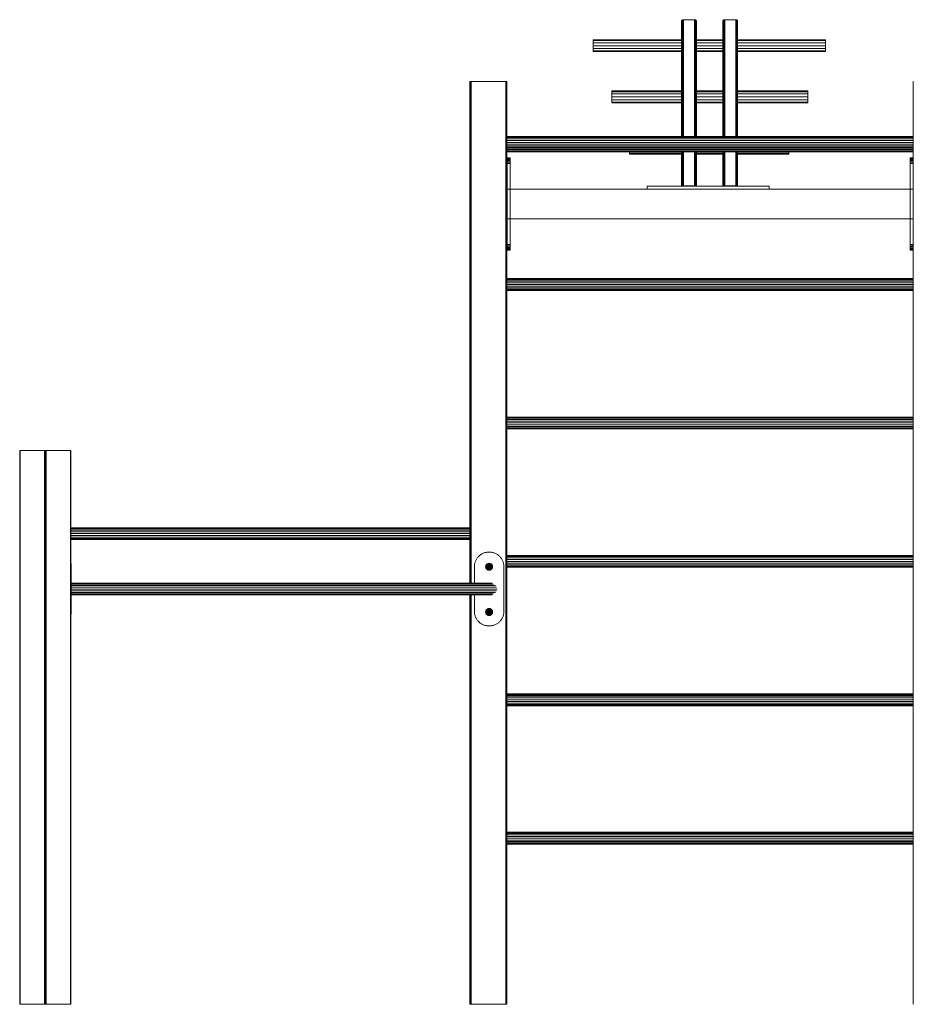
# Model space of a CAD drawing. Units: millimetres. Extents: x -12528 to 14352, y -7404 to 11604.
# Drawn here: x -1575 to 845, y 6431 to 9098 of the extents above; entities that cross this region are included whole.
import ezdxf

# ---------------------------------------------------------------- set-up
doc = ezdxf.new("R2010")
doc.units = ezdxf.units.MM

# ---------------------------------------------------------------- blocks, each defined once
blk = doc.blocks.new('60001_DWG-455918-South')
at = {"lineweight": 9}
for p, q in [((-1872.1, 2667.3), (-1873.2, 2667.2)), ((-1841.9, 2667.3), (-1872.1, 2667.3)), ((-1872.1, 2667.3), (-1872.1, 2351)), ((-1841.9, 2667.3), (-1840.8, 2667.2)), ((-1841.9, 2667.3), (-1841.9, 2351)), ((-1760.3, 2667.3), (-1761.5, 2667.2)), ((-1730.2, 2667.3), (-1760.3, 2667.3)), ((-1760.3, 2667.3), (-1760.3, 2351)), ((-1730.2, 2667.3), (-1729, 2667.2)), ((-1730.2, 2667.3), (-1730.2, 2351)), ((-1877.1, 2663), (-1877, 2664)), ((-1877.1, 2663), (-1877.1, 2351)), ((-1877, 2664), (-1876.6, 2664.9)), ((-1877, 2664), (-1877, 2351)), ((-1876.6, 2664.9), (-1876, 2665.7)), ((-1876.6, 2664.9), (-1876.6, 2351)), ((-1876, 2665.7), (-1875.2, 2666.4)), ((-1876, 2665.7), (-1876, 2351)), ((-1875.2, 2666.4), (-1874.3, 2666.9)), ((-1875.2, 2666.4), (-1875.2, 2351)), ((-1874.3, 2666.9), (-1873.2, 2667.2)), ((-1874.3, 2666.9), (-1874.3, 2351)), ((-1873.2, 2667.2), (-1873.2, 2351)), ((-1840.8, 2667.2), (-1839.7, 2666.9)), ((-1840.8, 2667.2), (-1840.8, 2351)), ((-1839.7, 2666.9), (-1838.8, 2666.4)), ((-1839.7, 2666.9), (-1839.7, 2351)), ((-1838.8, 2666.4), (-1838, 2665.7)), ((-1838.8, 2666.4), (-1838.8, 2351)), ((-1838, 2665.7), (-1837.4, 2664.9)), ((-1838, 2665.7), (-1838, 2351)), ((-1837.4, 2664.9), (-1837.1, 2664)), ((-1837.4, 2664.9), (-1837.4, 2351)), ((-1837.1, 2664), (-1836.9, 2663)), ((-1837.1, 2664), (-1837.1, 2351)), ((-1836.9, 2663), (-1836.9, 2351)), ((-1765.3, 2663), (-1765.2, 2664)), ((-1765.3, 2663), (-1765.3, 2351)), ((-1765.2, 2664), (-1764.8, 2664.9)), ((-1765.2, 2664), (-1765.2, 2351)), ((-1764.8, 2664.9), (-1764.2, 2665.7)), ((-1764.8, 2664.9), (-1764.8, 2351)), ((-1764.2, 2665.7), (-1763.4, 2666.4)), ((-1764.2, 2665.7), (-1764.2, 2351)), ((-1763.4, 2666.4), (-1762.5, 2666.9)), ((-1763.4, 2666.4), (-1763.4, 2351)), ((-1762.5, 2666.9), (-1761.5, 2667.2)), ((-1762.5, 2666.9), (-1762.5, 2351)), ((-1761.5, 2667.2), (-1761.5, 2351)), ((-1729, 2667.2), (-1728, 2666.9)), ((-1729, 2667.2), (-1729, 2351)), ((-1728, 2666.9), (-1727, 2666.4)), ((-1728, 2666.9), (-1728, 2351)), ((-1727, 2666.4), (-1726.3, 2665.7)), ((-1727, 2666.4), (-1727, 2351)), ((-1726.3, 2665.7), (-1725.7, 2664.9)), ((-1726.3, 2665.7), (-1726.3, 2351)), ((-1725.7, 2664.9), (-1725.3, 2664)), ((-1725.7, 2664.9), (-1725.7, 2351)), ((-1725.3, 2664), (-1725.2, 2663)), ((-1725.3, 2664), (-1725.3, 2351)), ((-1725.2, 2663), (-1725.2, 2351)), ((-2116.5, 2610.8), (-2116.5, 2612.9)), ((-1877.1, 2612.9), (-2116.5, 2612.9)), ((-2116.5, 2604.9), (-2116.5, 2610.8)), ((-1877.1, 2610.8), (-2116.5, 2610.8)), ((-2116.5, 2596.9), (-2116.5, 2604.9)), ((-1877, 2604.9), (-2116.5, 2604.9)), ((-2116.5, 2596.9), (-2116.5, 2588.9)), ((-1877, 2596.9), (-2116.5, 2596.9)), ((-2116.5, 2588.9), (-2116.5, 2583)), ((-2116.5, 2588.9), (-1877, 2588.9)), ((-1765.2, 2604.9), (-1837.1, 2604.9)), ((-1765.2, 2596.9), (-1837.1, 2596.9)), ((-1837.1, 2588.9), (-1765.2, 2588.9)), ((-1765.3, 2612.9), (-1837, 2612.9)), ((-1765.3, 2610.8), (-1837, 2610.8)), ((-1487.7, 2596.9), (-1725.4, 2596.9)), ((-1725.4, 2588.9), (-1487.7, 2588.9)), ((-1487.7, 2604.9), (-1725.3, 2604.9)), ((-1487.7, 2612.9), (-1725.2, 2612.9)), ((-1487.7, 2610.8), (-1725.2, 2610.8)), ((-1487.7, 2610.8), (-1487.7, 2612.9)), ((-1487.7, 2604.9), (-1487.7, 2610.8)), ((-1487.7, 2596.9), (-1487.7, 2604.9)), ((-1487.7, 2596.9), (-1487.7, 2588.9)), ((-1487.7, 2588.9), (-1487.7, 2583)), ((-2116.5, 2580.9), (-2116.5, 2583)), ((-1877, 2583), (-2116.5, 2583)), ((-1877, 2580.9), (-2116.5, 2580.9)), ((-1765.2, 2583), (-1837.1, 2583)), ((-1765.2, 2580.9), (-1837.1, 2580.9)), ((-1487.7, 2583), (-1725.4, 2583)), ((-1487.7, 2580.9), (-1725.4, 2580.9)), ((-1487.7, 2580.9), (-1487.7, 2583)), ((-2450, 2500), (-2450, 1141)), ((-2450, 2500), (-2449.9, 2500)), ((-2449.9, 2500), (-2449.7, 2500)), ((-2449.9, 2500), (-2449.9, 1141)), ((-2449.7, 2500), (-2449.3, 2500)), ((-2449.7, 2500), (-2449.7, 1141)), ((-2449.3, 2500), (-2448.9, 2500)), ((-2449.3, 2500), (-2449.3, 1141)), ((-2448.9, 2500), (-2448.3, 2500)), ((-2448.9, 2500), (-2448.9, 1141)), ((-2448.3, 2500), (-2447.7, 2500)), ((-2448.3, 2500), (-2448.3, 1141)), ((-2447.7, 2500), (-2447, 2500)), ((-2447.7, 2500), (-2447.7, 1141)), ((-2447, 2500), (-2353, 2500)), ((-2447, 2500), (-2447, 1141)), ((-2353, 2500), (-2352.3, 2500)), ((-2353, 2500), (-2353, 0)), ((-2352.3, 2500), (-2351.7, 2500)), ((-2352.3, 2500), (-2352.3, 0)), ((-2351.7, 2500), (-2351.1, 2500)), ((-2351.7, 2500), (-2351.7, 0)), ((-2351.1, 2500), (-2350.7, 2500)), ((-2351.1, 2500), (-2351.1, 0)), ((-2350.7, 2500), (-2350.3, 2500)), ((-2350.7, 2500), (-2350.7, 0)), ((-2350.3, 2500), (-2350.1, 2500)), ((-2350.3, 2500), (-2350.3, 0)), ((-2350.1, 2500), (-2350, 2500)), ((-2350.1, 2500), (-2350.1, 0)), ((-2350, 2500), (-2350, 0)), ((-1250, 2500), (-1250, 0)), ((-1250, 2500), (-1249.9, 2500)), ((-1249.9, 2500), (-1249.7, 2500)), ((-1249.9, 2500), (-1249.9, 0)), ((-1249.7, 2500), (-1249.3, 2500)), ((-1249.7, 2500), (-1249.7, 0)), ((-2065.5, 2472), (-2065.5, 2474.2)), ((-1877, 2474.2), (-2065.5, 2474.2)), ((-2065.5, 2466.2), (-2065.5, 2472)), ((-1877, 2472), (-2065.5, 2472)), ((-2065.5, 2458.2), (-2065.5, 2466.2)), ((-1877, 2466.2), (-2065.5, 2466.2)), ((-2065.5, 2458.2), (-2065.5, 2450.2)), ((-1877, 2458.2), (-2065.5, 2458.2)), ((-1765.2, 2474.2), (-1837.1, 2474.2)), ((-1765.2, 2472), (-1837.1, 2472)), ((-1765.2, 2466.2), (-1837.1, 2466.2)), ((-1765.2, 2458.2), (-1837.1, 2458.2)), ((-1535.5, 2474.2), (-1725.3, 2474.2)), ((-1535.5, 2472), (-1725.3, 2472)), ((-1535.5, 2466.2), (-1725.3, 2466.2)), ((-1535.5, 2458.2), (-1725.3, 2458.2)), ((-1535.5, 2472), (-1535.5, 2474.2)), ((-1535.5, 2466.2), (-1535.5, 2472)), ((-1535.5, 2458.2), (-1535.5, 2466.2)), ((-1535.5, 2458.2), (-1535.5, 2450.2)), ((-2065.5, 2450.2), (-2065.5, 2444.3)), ((-2065.5, 2450.2), (-1877, 2450.2)), ((-2065.5, 2442.2), (-2065.5, 2444.3)), ((-1877, 2444.3), (-2065.5, 2444.3)), ((-1877, 2442.2), (-2065.5, 2442.2)), ((-1837.1, 2450.2), (-1765.2, 2450.2)), ((-1765.2, 2444.3), (-1837.1, 2444.3)), ((-1765.2, 2442.2), (-1837.1, 2442.2)), ((-1725.3, 2450.2), (-1535.5, 2450.2)), ((-1535.5, 2444.3), (-1725.3, 2444.3)), ((-1535.5, 2442.2), (-1725.3, 2442.2)), ((-1535.5, 2450.2), (-1535.5, 2444.3)), ((-1535.5, 2442.2), (-1535.5, 2444.3)), ((-1249.9, 2351), (-2350.1, 2351)), ((-1249.9, 2350.2), (-2350.1, 2350.2)), ((-1249.9, 2347.9), (-2350.1, 2347.9)), ((-1249.9, 2344.4), (-2350.1, 2344.4)), ((-1249.9, 2339.9), (-2350.1, 2339.9)), ((-1249.9, 2335), (-2350.1, 2335)), ((-1249.9, 2330.1), (-2350.1, 2330.1)), ((-1249.9, 2325.6), (-2350.1, 2325.6)), ((-1249.9, 2322.1), (-2350.1, 2322.1)), ((-1249.9, 2319.8), (-2350.1, 2319.8)), ((-2350.1, 2319), (-1249.9, 2319)), ((-1249.9, 2315.6), (-2350.1, 2315.6)), ((-1249.9, 2312.1), (-2350.1, 2312.1)), ((-1249.9, 2309.8), (-2350.1, 2309.8)), ((-1249.9, 2309), (-2350.1, 2309)), ((-2017.9, 2309), (-2017.9, 2305.6)), ((-2017.9, 2303.4), (-2017.9, 2305.6)), ((-1876.9, 2305.6), (-2017.9, 2305.6)), ((-1876.9, 2303.4), (-2017.9, 2303.4)), ((-1877.1, 2309), (-1877.1, 2216.6)), ((-1877, 2309), (-1877, 2216.6)), ((-1876.6, 2309), (-1876.6, 2216.6)), ((-1876, 2309), (-1876, 2216.6)), ((-1875.2, 2309), (-1875.2, 2216.6)), ((-1874.3, 2309), (-1874.3, 2216.9)), ((-1873.2, 2309), (-1873.2, 2217.2)), ((-1872.1, 2309), (-1872.1, 2217.3)), ((-1841.9, 2309), (-1841.9, 2217.3)), ((-1840.8, 2309), (-1840.8, 2217.2)), ((-1839.7, 2309), (-1839.7, 2216.9)), ((-1838.8, 2309), (-1838.8, 2216.6)), ((-1838, 2309), (-1838, 2216.6)), ((-1837.4, 2309), (-1837.4, 2216.6)), ((-1837.1, 2309), (-1837.1, 2216.6)), ((-1765.1, 2305.6), (-1837.1, 2305.6)), ((-1765.1, 2303.4), (-1837.1, 2303.4)), ((-1836.9, 2309), (-1836.9, 2216.6)), ((-1765.3, 2309), (-1765.3, 2216.6)), ((-1765.2, 2309), (-1765.2, 2216.6)), ((-1764.8, 2309), (-1764.8, 2216.6)), ((-1764.2, 2309), (-1764.2, 2216.6)), ((-1763.4, 2309), (-1763.4, 2216.6)), ((-1762.5, 2309), (-1762.5, 2216.9)), ((-1761.5, 2309), (-1761.5, 2217.2)), ((-1760.3, 2309), (-1760.3, 2217.3)), ((-1730.2, 2309), (-1730.2, 2217.3)), ((-1729, 2309), (-1729, 2217.2)), ((-1728, 2309), (-1728, 2216.9)), ((-1727, 2309), (-1727, 2216.6)), ((-1726.3, 2309), (-1726.3, 2216.6)), ((-1725.7, 2309), (-1725.7, 2216.6)), ((-1725.3, 2309), (-1725.3, 2216.6)), ((-1586.3, 2305.6), (-1725.3, 2305.6)), ((-1586.3, 2303.4), (-1725.3, 2303.4)), ((-1725.2, 2309), (-1725.2, 2216.6)), ((-1586.3, 2309), (-1586.3, 2305.6)), ((-1586.3, 2303.4), (-1586.3, 2305.6)), ((-2349, 2293.1), (-2341, 2293.1)), ((-2349, 2293.1), (-2349, 2292.7)), ((-2349, 2291.5), (-2349, 2292.7)), ((-2349, 2292.7), (-2341, 2292.7)), ((-2349, 2289.8), (-2349, 2291.5)), ((-2349, 2291.5), (-2341, 2291.5)), ((-2349, 2287.5), (-2349, 2289.8)), ((-2349, 2289.8), (-2341, 2289.8)), ((-2349, 2284.7), (-2349, 2287.5)), ((-2349, 2287.5), (-2341, 2287.5)), ((-2349, 2281.5), (-2349, 2284.7)), ((-2349, 2284.7), (-2341, 2284.7)), ((-2349, 2278.1), (-2349, 2281.5)), ((-2349, 2281.5), (-2341, 2281.5)), ((-2349, 2058.1), (-2349, 2278.1)), ((-2349, 2278.1), (-2341, 2278.1)), ((-2341, 2293.1), (-2341, 2292.7)), ((-2341, 2291.5), (-2341, 2292.7)), ((-2341, 2289.8), (-2341, 2291.5)), ((-2341, 2287.5), (-2341, 2289.8)), ((-2341, 2284.7), (-2341, 2287.5)), ((-2341, 2281.5), (-2341, 2284.7)), ((-2341, 2278.1), (-2341, 2281.5)), ((-2341, 2058.1), (-2341, 2278.1)), ((-1257.9, 2293.1), (-1249.9, 2293.1)), ((-1257.9, 2293.1), (-1257.9, 2292.7)), ((-1257.9, 2291.5), (-1257.9, 2292.7)), ((-1257.9, 2292.7), (-1249.9, 2292.7)), ((-1257.9, 2289.8), (-1257.9, 2291.5)), ((-1257.9, 2291.5), (-1249.9, 2291.5)), ((-1257.9, 2287.4), (-1257.9, 2289.8)), ((-1257.9, 2289.8), (-1249.9, 2289.8)), ((-1257.9, 2284.7), (-1257.9, 2287.4)), ((-1257.9, 2287.4), (-1249.9, 2287.4)), ((-1257.9, 2281.5), (-1257.9, 2284.7)), ((-1257.9, 2284.7), (-1249.9, 2284.7)), ((-1257.9, 2278.1), (-1257.9, 2281.5)), ((-1257.9, 2281.5), (-1249.9, 2281.5)), ((-1257.9, 2058.1), (-1257.9, 2278.1)), ((-1257.9, 2278.1), (-1249.9, 2278.1)), ((-1970.2, 2216.6), (-1640.2, 2216.6)), ((-1970.2, 2216.6), (-1970.2, 2208.6)), ((-1874.3, 2216.9), (-1873.2, 2217.2)), ((-1872.1, 2217.3), (-1873.2, 2217.2)), ((-1872.1, 2217.3), (-1841.9, 2217.3)), ((-1841.9, 2217.3), (-1840.8, 2217.2)), ((-1840.8, 2217.2), (-1839.7, 2216.9)), ((-1762.5, 2216.9), (-1761.5, 2217.2)), ((-1760.3, 2217.3), (-1761.5, 2217.2)), ((-1760.3, 2217.3), (-1730.2, 2217.3)), ((-1730.2, 2217.3), (-1729, 2217.2)), ((-1729, 2217.2), (-1728, 2216.9)), ((-1640.2, 2216.6), (-1640.2, 2208.6)), ((-1249.9, 2208.1), (-2350.1, 2208.1)), ((-1970.2, 2208.5), (-1970.2, 2208.6)), ((-1970.2, 2208.6), (-1640.2, 2208.6)), ((-1970.2, 2208.4), (-1970.2, 2208.5)), ((-1970.2, 2208.5), (-1877.1, 2208.5)), ((-1970.2, 2208.1), (-1970.2, 2208.4)), ((-1970.2, 2208.4), (-1877.1, 2208.4)), ((-1836.9, 2208.5), (-1765.3, 2208.5)), ((-1836.9, 2208.4), (-1765.3, 2208.4)), ((-1725.2, 2208.5), (-1640.2, 2208.5)), ((-1725.2, 2208.4), (-1640.2, 2208.4)), ((-1640.2, 2208.5), (-1640.2, 2208.6)), ((-1640.2, 2208.4), (-1640.2, 2208.5)), ((-1640.2, 2208.1), (-1640.2, 2208.4)), ((-1249.9, 2128.1), (-2350.1, 2128.1)), ((-2349, 2054.6), (-2349, 2058.1)), ((-2349, 2058.1), (-2341, 2058.1)), ((-2349, 2051.5), (-2349, 2054.6)), ((-2349, 2054.6), (-2341, 2054.6)), ((-2341, 2054.6), (-2341, 2058.1)), ((-2341, 2051.5), (-2341, 2054.6)), ((-1257.9, 2054.7), (-1257.9, 2058.1)), ((-1257.9, 2058.1), (-1249.9, 2058.1)), ((-1257.9, 2051.6), (-1257.9, 2054.7)), ((-1257.9, 2054.7), (-1249.9, 2054.7)), ((-2349, 2048.7), (-2349, 2051.5)), ((-2349, 2051.5), (-2341, 2051.5)), ((-2349, 2046.4), (-2349, 2048.7)), ((-2349, 2048.7), (-2341, 2048.7)), ((-2349, 2044.6), (-2349, 2046.4)), ((-2349, 2046.4), (-2341, 2046.4)), ((-2349, 2043.5), (-2349, 2044.6)), ((-2349, 2044.6), (-2341, 2044.6)), ((-2349, 2043.1), (-2349, 2043.5)), ((-2349, 2043.5), (-2341, 2043.5)), ((-2349, 2043.1), (-2341, 2043.1)), ((-2341, 2048.7), (-2341, 2051.5)), ((-2341, 2046.4), (-2341, 2048.7)), ((-2341, 2044.6), (-2341, 2046.4)), ((-2341, 2043.5), (-2341, 2044.6)), ((-2341, 2043.1), (-2341, 2043.5)), ((-1257.9, 2048.8), (-1257.9, 2051.6)), ((-1257.9, 2051.6), (-1249.9, 2051.6)), ((-1257.9, 2046.4), (-1257.9, 2048.8)), ((-1257.9, 2048.8), (-1249.9, 2048.8)), ((-1257.9, 2044.7), (-1257.9, 2046.4)), ((-1257.9, 2046.4), (-1249.9, 2046.4)), ((-1257.9, 2043.5), (-1257.9, 2044.7)), ((-1257.9, 2044.7), (-1249.9, 2044.7)), ((-1257.9, 2043.1), (-1257.9, 2043.5)), ((-1257.9, 2043.5), (-1249.9, 2043.5)), ((-1257.9, 2043.1), (-1249.9, 2043.1)), ((-1249.9, 1966), (-2350.1, 1966)), ((-1249.9, 1965.2), (-2350.1, 1965.2)), ((-1249.9, 1962.9), (-2350.1, 1962.9)), ((-1249.9, 1959.4), (-2350.1, 1959.4)), ((-1249.9, 1954.9), (-2350.1, 1954.9)), ((-1249.9, 1950), (-2350.1, 1950)), ((-1249.9, 1945.1), (-2350.1, 1945.1)), ((-1249.9, 1940.6), (-2350.1, 1940.6)), ((-1249.9, 1937.1), (-2350.1, 1937.1)), ((-1249.9, 1934.8), (-2350.1, 1934.8)), ((-2350.1, 1934), (-1249.9, 1934)), ((-1249.9, 1591), (-2350.2, 1591)), ((-1249.9, 1590.2), (-2350.2, 1590.2)), ((-1249.9, 1587.9), (-2350.2, 1587.9)), ((-1249.9, 1584.4), (-2350.2, 1584.4)), ((-1249.9, 1579.9), (-2350.2, 1579.9)), ((-1249.9, 1575), (-2350.2, 1575)), ((-1249.9, 1570.1), (-2350.2, 1570.1)), ((-1249.9, 1565.6), (-2350.2, 1565.6)), ((-1249.9, 1562.1), (-2350.2, 1562.1)), ((-1249.9, 1559.8), (-2350.2, 1559.8)), ((-2350.2, 1559), (-1249.9, 1559)), ((-3669.3, 1500), (-3669.4, 1500)), ((-3669.4, 1500), (-3669.4, 0)), ((-3669.4, 1500), (-3669.4, 0)), ((-3669.4, 1500), (-3669.3, 1500)), ((-3669.3, 1500), (-3669, 1500)), ((-3669.3, 1500), (-3669.3, 0)), ((-3669, 1500), (-3668.6, 1500)), ((-3669, 1500), (-3669, 0)), ((-3668.6, 1500), (-3602.1, 1500)), ((-3668.6, 1500), (-3668.6, 0)), ((-3602.1, 1500), (-3601.6, 1500)), ((-3602.1, 1500), (-3602.1, 0)), ((-3601.6, 1500), (-3601, 1500)), ((-3601.6, 1500), (-3601.6, 0)), ((-3601, 1500), (-3600.3, 1500)), ((-3601, 1500), (-3601, 0)), ((-3600.3, 1500), (-3599.7, 1500)), ((-3600.3, 1500), (-3600.3, 0)), ((-3599.7, 1500), (-3599, 1500)), ((-3599.7, 1500), (-3599.7, 0)), ((-3599, 1500), (-3598.4, 1500)), ((-3599, 1500), (-3599, 0)), ((-3598.4, 1500), (-3597.9, 1500)), ((-3598.4, 1500), (-3598.4, 0)), ((-3597.9, 1500), (-3531.4, 1500)), ((-3597.9, 1500), (-3597.9, 0)), ((-3531.4, 1500), (-3531, 1500)), ((-3531.4, 1500), (-3531.4, 0)), ((-3531, 1500), (-3530.7, 1500)), ((-3531, 1500), (-3531, 0)), ((-3530.7, 1500), (-3530.6, 1500)), ((-3530.6, 1500), (-3530.7, 1500)), ((-3530.7, 1500), (-3530.7, 0)), ((-3530.6, 1500), (-3530.6, 0)), ((-3530.6, 1500), (-3530.6, 0)), ((-3530.6, 1291), (-2449.9, 1291)), ((-3530.6, 1290.2), (-2449.7, 1290.2)), ((-3530.6, 1287.9), (-2449.7, 1287.9)), ((-3530.6, 1284.4), (-2449.7, 1284.4)), ((-3530.6, 1279.9), (-2449.7, 1279.9)), ((-3530.6, 1275), (-2449.7, 1275)), ((-3530.6, 1270.1), (-2449.7, 1270.1)), ((-3530.6, 1265.6), (-2449.7, 1265.6)), ((-3530.6, 1262.1), (-2449.7, 1262.1)), ((-3530.6, 1259.8), (-2449.7, 1259.8)), ((-3530.6, 1259), (-2449.7, 1259)), ((-2435.1, 1200.8), (-2435.8, 1199)), ((-2434.3, 1202.6), (-2435.1, 1200.8)), ((-2433.4, 1204.3), (-2434.3, 1202.6)), ((-2432.5, 1205.9), (-2433.4, 1204.3)), ((-2431.4, 1207.5), (-2432.5, 1205.9)), ((-2430.3, 1209.1), (-2431.4, 1207.5)), ((-2429.2, 1210.6), (-2430.3, 1209.1)), ((-2427.9, 1212), (-2429.2, 1210.6)), ((-2426.6, 1213.4), (-2427.9, 1212)), ((-2425.2, 1214.7), (-2426.6, 1213.4)), ((-2423.8, 1216), (-2425.2, 1214.7)), ((-2422.3, 1217.1), (-2423.8, 1216)), ((-2420.7, 1218.2), (-2422.3, 1217.1)), ((-2419.1, 1219.3), (-2420.7, 1218.2)), ((-2417.5, 1220.2), (-2419.1, 1219.3)), ((-2415.8, 1221.1), (-2417.5, 1220.2)), ((-2414, 1221.9), (-2415.8, 1221.1)), ((-2412.2, 1222.6), (-2414, 1221.9)), ((-2410.4, 1223.2), (-2412.2, 1222.6)), ((-2408.5, 1223.8), (-2410.4, 1223.2)), ((-2406.6, 1224.2), (-2408.5, 1223.8)), ((-2404.6, 1224.5), (-2406.6, 1224.2)), ((-2402.7, 1224.8), (-2404.6, 1224.5)), ((-2400.6, 1224.9), (-2402.7, 1224.8)), ((-2398.6, 1225), (-2400.6, 1224.9)), ((-2398.6, 1225), (-2397.8, 1225)), ((-2397.8, 1225), (-2398.6, 1225)), ((-2397.8, 1225), (-2395.8, 1224.9)), ((-2397.8, 1225), (-2395.8, 1224.9)), ((-2393.8, 1224.8), (-2395.8, 1224.9)), ((-2393.8, 1224.8), (-2395.8, 1224.9)), ((-2391.8, 1224.5), (-2393.8, 1224.8)), ((-2391.8, 1224.5), (-2393.8, 1224.8)), ((-2389.8, 1224.2), (-2391.8, 1224.5)), ((-2387.9, 1223.8), (-2389.8, 1224.2)), ((-2386, 1223.2), (-2387.9, 1223.8)), ((-2384.2, 1222.6), (-2386, 1223.2)), ((-2382.4, 1221.9), (-2384.2, 1222.6)), ((-2380.6, 1221.1), (-2382.4, 1221.9)), ((-2378.9, 1220.2), (-2380.6, 1221.1)), ((-2377.3, 1219.3), (-2378.9, 1220.2)), ((-2375.7, 1218.2), (-2377.3, 1219.3)), ((-2374.1, 1217.1), (-2375.7, 1218.2)), ((-2372.6, 1216), (-2374.1, 1217.1)), ((-2371.2, 1214.7), (-2372.6, 1216)), ((-2369.8, 1213.4), (-2371.2, 1214.7)), ((-2368.5, 1212), (-2369.8, 1213.4)), ((-2367.3, 1210.6), (-2368.5, 1212)), ((-2366.1, 1209.1), (-2367.3, 1210.6)), ((-2365, 1207.5), (-2366.1, 1209.1)), ((-2363.9, 1205.9), (-2365, 1207.5)), ((-2363, 1204.3), (-2363.9, 1205.9)), ((-2362.1, 1202.6), (-2363, 1204.3)), ((-2361.3, 1200.8), (-2362.1, 1202.6)), ((-2360.6, 1199), (-2361.3, 1200.8)), ((-1249.7, 1216), (-2350.3, 1216)), ((-1249.7, 1215.2), (-2350.3, 1215.2)), ((-1249.7, 1212.9), (-2350.3, 1212.9)), ((-1249.8, 1209.4), (-2350.1, 1209.4)), ((-1249.8, 1204.9), (-2350.1, 1204.9)), ((-3530.7, 1189.4), (-3529.9, 1189.4)), ((-3530.7, 1187.4), (-3529.8, 1187.4)), ((-3530.7, 1185.4), (-3529.8, 1185.4)), ((-3530.4, 1193.4), (-3530.6, 1194.5)), ((-3530.1, 1191.4), (-3530.4, 1193.4)), ((-3529.9, 1189.4), (-3530.1, 1191.4)), ((-3529.8, 1187.4), (-3529.9, 1189.4)), ((-3529.8, 1185.4), (-3529.8, 1187.4)), ((-3529.8, 1064.6), (-3529.8, 1185.4)), ((-2438, 1189.4), (-2438.2, 1187.4)), ((-2438.2, 1187.4), (-2438.2, 1185.4)), ((-2438.2, 1185.4), (-2438.2, 1141)), ((-2437.8, 1191.4), (-2438, 1189.4)), ((-2437.4, 1193.4), (-2437.8, 1191.4)), ((-2437, 1195.3), (-2437.4, 1193.4)), ((-2436.4, 1197.2), (-2437, 1195.3)), ((-2435.8, 1199), (-2436.4, 1197.2)), ((-2407.7, 1185.4), (-2408.2, 1185.4)), ((-2407.3, 1188.3), (-2407.7, 1188.5)), ((-2407.3, 1188.3), (-2407.7, 1185.4)), ((-2406.3, 1185.4), (-2407.7, 1185.4)), ((-2407.7, 1185.4), (-2407.3, 1182.4)), ((-2407.3, 1182.4), (-2407.7, 1182.3)), ((-2407.3, 1188.3), (-2405.9, 1191)), ((-2405.9, 1187.9), (-2407.3, 1188.3)), ((-2405.9, 1182.9), (-2407.3, 1182.4)), ((-2405.9, 1179.8), (-2407.3, 1182.4)), ((-2405.9, 1191), (-2406.3, 1191.2)), ((-2405.9, 1187.9), (-2406.3, 1185.4)), ((-2404.1, 1185.4), (-2406.3, 1185.4)), ((-2406.3, 1185.4), (-2405.9, 1182.9)), ((-2405.9, 1179.8), (-2406.3, 1179.5)), ((-2405.9, 1191), (-2403.8, 1193.1)), ((-2404.8, 1190.1), (-2405.9, 1191)), ((-2405.9, 1187.9), (-2404.8, 1190.1)), ((-2403.8, 1187.2), (-2405.9, 1187.9)), ((-2403.8, 1183.6), (-2405.9, 1182.9)), ((-2404.8, 1180.6), (-2405.9, 1182.9)), ((-2404.8, 1180.6), (-2405.9, 1179.8)), ((-2403.8, 1177.7), (-2405.9, 1179.8)), ((-2404.8, 1190.1), (-2403, 1191.9)), ((-2403, 1188.8), (-2404.8, 1190.1)), ((-2403, 1181.9), (-2404.8, 1180.6)), ((-2403, 1178.8), (-2404.8, 1180.6)), ((-2403.8, 1193.1), (-2404.1, 1193.5)), ((-2403.8, 1187.2), (-2404.1, 1185.4)), ((-2401.3, 1185.4), (-2404.1, 1185.4)), ((-2404.1, 1185.4), (-2403.8, 1183.6)), ((-2403.8, 1177.7), (-2404.1, 1177.3)), ((-2403.8, 1193.1), (-2401.1, 1194.4)), ((-2403, 1191.9), (-2403.8, 1193.1)), ((-2403.8, 1187.2), (-2403, 1188.8)), ((-2401.1, 1186.3), (-2403.8, 1187.2)), ((-2401.1, 1184.4), (-2403.8, 1183.6)), ((-2403, 1181.9), (-2403.8, 1183.6)), ((-2403, 1178.8), (-2403.8, 1177.7)), ((-2401.1, 1176.3), (-2403.8, 1177.7)), ((-2403, 1191.9), (-2400.7, 1193.1)), ((-2401.7, 1190.1), (-2403, 1191.9)), ((-2403, 1188.8), (-2401.7, 1190.1)), ((-2400.7, 1187.2), (-2403, 1188.8)), ((-2400.7, 1183.6), (-2403, 1181.9)), ((-2401.7, 1180.6), (-2403, 1181.9)), ((-2401.7, 1180.6), (-2403, 1178.8)), ((-2400.7, 1177.7), (-2403, 1178.8)), ((-2401.7, 1190.1), (-2400, 1191)), ((-2400, 1187.9), (-2401.7, 1190.1)), ((-2400, 1182.9), (-2401.7, 1180.6)), ((-2400, 1179.8), (-2401.7, 1180.6)), ((-2401.1, 1194.4), (-2401.3, 1194.9)), ((-2401.3, 1185.4), (-2401.1, 1186.3)), ((-2398.2, 1185.4), (-2401.3, 1185.4)), ((-2401.3, 1185.4), (-2401.1, 1184.4)), ((-2401.1, 1176.3), (-2401.3, 1175.9)), ((-2401.1, 1194.4), (-2398.2, 1194.9)), ((-2400.7, 1193.1), (-2401.1, 1194.4)), ((-2401.1, 1186.3), (-2400.7, 1187.2)), ((-2398.2, 1185.4), (-2401.1, 1186.3)), ((-2398.2, 1185.4), (-2401.1, 1184.4)), ((-2400.7, 1183.6), (-2401.1, 1184.4)), ((-2400.7, 1177.7), (-2401.1, 1176.3)), ((-2398.2, 1175.9), (-2401.1, 1176.3)), ((-2400.7, 1193.1), (-2398.2, 1193.5)), ((-2400, 1191), (-2400.7, 1193.1)), ((-2400.7, 1187.2), (-2400, 1187.9)), ((-2398.2, 1185.4), (-2400.7, 1187.2)), ((-2398.2, 1185.4), (-2400.7, 1183.6)), ((-2400, 1182.9), (-2400.7, 1183.6)), ((-2400, 1179.8), (-2400.7, 1177.7)), ((-2398.2, 1177.3), (-2400.7, 1177.7)), ((-2400, 1191), (-2398.2, 1191.2)), ((-2399.2, 1188.3), (-2400, 1191)), ((-2400, 1187.9), (-2399.2, 1188.3)), ((-2398.2, 1185.4), (-2400, 1187.9)), ((-2398.2, 1185.4), (-2400, 1182.9)), ((-2399.2, 1182.4), (-2400, 1182.9)), ((-2399.2, 1182.4), (-2400, 1179.8)), ((-2398.2, 1179.5), (-2400, 1179.8)), ((-2399.2, 1188.3), (-2398.2, 1188.5)), ((-2398.2, 1185.4), (-2399.2, 1188.3)), ((-2398.2, 1185.4), (-2399.2, 1182.4)), ((-2398.2, 1182.3), (-2399.2, 1182.4)), ((-2398.2, 1194.9), (-2398.2, 1195.4)), ((-2398.2, 1193.5), (-2398.2, 1194.9)), ((-2398.2, 1194.9), (-2395.3, 1194.4)), ((-2398.2, 1191.2), (-2398.2, 1193.5)), ((-2398.2, 1193.5), (-2395.7, 1193.1)), ((-2398.2, 1188.5), (-2398.2, 1191.2)), ((-2398.2, 1191.2), (-2396.4, 1191)), ((-2398.2, 1185.4), (-2398.2, 1188.5)), ((-2398.2, 1188.5), (-2397.3, 1188.3)), ((-2398.2, 1185.4), (-2397.3, 1188.3)), ((-2398.2, 1185.4), (-2396.4, 1187.9)), ((-2398.2, 1185.4), (-2395.7, 1187.2)), ((-2398.2, 1185.4), (-2395.3, 1186.3)), ((-2398.2, 1185.4), (-2395.1, 1185.4)), ((-2398.2, 1185.4), (-2395.3, 1184.4)), ((-2398.2, 1185.4), (-2395.7, 1183.6)), ((-2398.2, 1185.4), (-2396.4, 1182.9)), ((-2398.2, 1185.4), (-2397.3, 1182.4)), ((-2398.2, 1185.4), (-2398.2, 1182.3)), ((-2397.3, 1182.4), (-2398.2, 1182.3)), ((-2398.2, 1182.3), (-2398.2, 1179.5)), ((-2396.4, 1179.8), (-2398.2, 1179.5)), ((-2398.2, 1179.5), (-2398.2, 1177.3)), ((-2395.7, 1177.7), (-2398.2, 1177.3)), ((-2398.2, 1177.3), (-2398.2, 1175.9)), ((-2395.3, 1176.3), (-2398.2, 1175.9)), ((-2398.2, 1175.9), (-2398.2, 1175.4)), ((-2397.3, 1188.3), (-2396.4, 1191)), ((-2397.3, 1188.3), (-2396.4, 1187.9)), ((-2396.4, 1182.9), (-2397.3, 1182.4)), ((-2397.3, 1182.4), (-2396.4, 1179.8)), ((-2396.4, 1191), (-2395.7, 1193.1)), ((-2396.4, 1191), (-2394.8, 1190.1)), ((-2396.4, 1187.9), (-2394.8, 1190.1)), ((-2396.4, 1187.9), (-2395.7, 1187.2)), ((-2395.7, 1183.6), (-2396.4, 1182.9)), ((-2396.4, 1182.9), (-2394.8, 1180.6)), ((-2394.8, 1180.6), (-2396.4, 1179.8)), ((-2396.4, 1179.8), (-2395.7, 1177.7)), ((-2395.7, 1193.1), (-2395.3, 1194.4)), ((-2395.7, 1193.1), (-2393.5, 1191.9)), ((-2395.7, 1187.2), (-2393.5, 1188.8)), ((-2395.7, 1187.2), (-2395.3, 1186.3)), ((-2395.3, 1184.4), (-2395.7, 1183.6)), ((-2395.7, 1183.6), (-2393.5, 1181.9)), ((-2393.5, 1178.8), (-2395.7, 1177.7)), ((-2395.7, 1177.7), (-2395.3, 1176.3)), ((-2395.3, 1194.4), (-2395.1, 1194.9)), ((-2395.3, 1194.4), (-2392.6, 1193.1)), ((-2395.3, 1186.3), (-2392.6, 1187.2)), ((-2395.3, 1186.3), (-2395.1, 1185.4)), ((-2395.1, 1185.4), (-2395.3, 1184.4)), ((-2395.3, 1184.4), (-2392.6, 1183.6)), ((-2392.6, 1177.7), (-2395.3, 1176.3)), ((-2395.3, 1176.3), (-2395.1, 1175.9)), ((-2395.1, 1185.4), (-2392.3, 1185.4)), ((-2394.8, 1190.1), (-2393.5, 1191.9)), ((-2394.8, 1190.1), (-2393.5, 1188.8)), ((-2393.5, 1181.9), (-2394.8, 1180.6)), ((-2394.8, 1180.6), (-2393.5, 1178.8)), ((-2393.5, 1191.9), (-2392.6, 1193.1)), ((-2393.5, 1191.9), (-2391.7, 1190.1)), ((-2393.5, 1188.8), (-2391.7, 1190.1)), ((-2393.5, 1188.8), (-2392.6, 1187.2)), ((-2392.6, 1183.6), (-2393.5, 1181.9)), ((-2393.5, 1181.9), (-2391.7, 1180.6)), ((-2391.7, 1180.6), (-2393.5, 1178.8)), ((-2393.5, 1178.8), (-2392.6, 1177.7)), ((-2392.6, 1193.1), (-2392.3, 1193.5)), ((-2392.6, 1193.1), (-2390.5, 1191)), ((-2392.6, 1187.2), (-2390.5, 1187.9)), ((-2392.6, 1187.2), (-2392.3, 1185.4)), ((-2392.3, 1185.4), (-2392.6, 1183.6)), ((-2392.6, 1183.6), (-2390.5, 1182.9)), ((-2390.5, 1179.8), (-2392.6, 1177.7)), ((-2392.6, 1177.7), (-2392.3, 1177.3)), ((-2392.3, 1185.4), (-2390.1, 1185.4)), ((-2391.7, 1190.1), (-2390.5, 1191)), ((-2391.7, 1190.1), (-2390.5, 1187.9)), ((-2390.5, 1182.9), (-2391.7, 1180.6)), ((-2391.7, 1180.6), (-2390.5, 1179.8)), ((-2390.5, 1191), (-2390.1, 1191.2)), ((-2390.5, 1191), (-2389.2, 1188.3)), ((-2390.5, 1187.9), (-2389.2, 1188.3)), ((-2390.5, 1187.9), (-2390.1, 1185.4)), ((-2390.1, 1185.4), (-2390.5, 1182.9)), ((-2390.5, 1182.9), (-2389.2, 1182.4)), ((-2389.2, 1182.4), (-2390.5, 1179.8)), ((-2390.5, 1179.8), (-2390.1, 1179.5)), ((-2390.1, 1185.4), (-2388.7, 1185.4)), ((-2389.2, 1188.3), (-2388.7, 1188.5)), ((-2389.2, 1188.3), (-2388.7, 1185.4)), ((-2388.7, 1185.4), (-2389.2, 1182.4)), ((-2389.2, 1182.4), (-2388.7, 1182.3)), ((-2388.7, 1185.4), (-2388.2, 1185.4)), ((-2360, 1197.2), (-2360.6, 1199)), ((-2359.5, 1195.3), (-2360, 1197.2)), ((-2359, 1193.4), (-2359.5, 1195.3)), ((-2358.7, 1191.4), (-2359, 1193.4)), ((-2358.4, 1189.4), (-2358.7, 1191.4)), ((-2358.3, 1187.4), (-2358.4, 1189.4)), ((-2358.2, 1185.4), (-2358.3, 1187.4)), ((-2358.2, 1064.6), (-2358.2, 1185.4)), ((-1249.8, 1200), (-2350.1, 1200)), ((-1249.8, 1195.1), (-2350.1, 1195.1)), ((-1249.8, 1190.6), (-2350.1, 1190.6)), ((-1249.8, 1187.1), (-2350.1, 1187.1)), ((-1249.8, 1184.8), (-2350.1, 1184.8)), ((-2350.1, 1184), (-1249.8, 1184)), ((-3529.8, 1141), (-2390.1, 1141)), ((-3529.8, 1140.2), (-2392.4, 1140.2)), ((-3529.8, 1137.9), (-2386.2, 1137.9)), ((-3529.8, 1134.4), (-2381.1, 1134.4)), ((-3529.8, 1129.9), (-2377.8, 1129.9)), ((-2376.7, 1125), (-3529.8, 1125)), ((-3529.8, 1120.1), (-2377.8, 1120.1)), ((-3529.8, 1115.6), (-2381.1, 1115.6)), ((-3529.8, 1112.1), (-2386.2, 1112.1)), ((-3529.8, 1109.8), (-2392.4, 1109.8)), ((-3529.8, 1109), (-2390.1, 1109)), ((-2450, 1109), (-2450, 0)), ((-2449.9, 1109), (-2449.9, 0)), ((-2449.7, 1109), (-2449.7, 0)), ((-2449.3, 1109), (-2449.3, 0)), ((-2448.9, 1109), (-2448.9, 0)), ((-2448.3, 1109), (-2448.3, 0)), ((-2447.7, 1109), (-2447.7, 0)), ((-2447, 1109), (-2447, 0)), ((-2438.2, 1109), (-2438.2, 1064.6)), ((-2407.3, 1065.7), (-2405.9, 1068.3)), ((-2405.9, 1068.3), (-2406.3, 1068.6)), ((-2405.9, 1068.3), (-2403.8, 1070.4)), ((-2404.8, 1067.5), (-2405.9, 1068.3)), ((-2405.9, 1065.2), (-2404.8, 1067.5)), ((-2404.8, 1067.5), (-2403, 1069.3)), ((-2403, 1066.2), (-2404.8, 1067.5)), ((-2403.8, 1070.4), (-2404.1, 1070.8)), ((-2403.8, 1070.4), (-2401.1, 1071.8)), ((-2403, 1069.3), (-2403.8, 1070.4)), ((-2403, 1069.3), (-2400.7, 1070.4)), ((-2401.7, 1067.5), (-2403, 1069.3)), ((-2403, 1066.2), (-2401.7, 1067.5)), ((-2401.7, 1067.5), (-2400, 1068.3)), ((-2400, 1065.2), (-2401.7, 1067.5)), ((-2401.1, 1071.8), (-2401.3, 1072.2)), ((-2401.1, 1071.8), (-2398.2, 1072.2)), ((-2400.7, 1070.4), (-2401.1, 1071.8)), ((-2400.7, 1070.4), (-2398.2, 1070.8)), ((-2400, 1068.3), (-2400.7, 1070.4)), ((-2400, 1068.3), (-2398.2, 1068.6)), ((-2399.2, 1065.7), (-2400, 1068.3)), ((-2398.2, 1072.2), (-2398.2, 1072.7)), ((-2398.2, 1070.8), (-2398.2, 1072.2)), ((-2398.2, 1072.2), (-2395.3, 1071.8)), ((-2398.2, 1068.6), (-2398.2, 1070.8)), ((-2398.2, 1070.8), (-2395.7, 1070.4)), ((-2398.2, 1065.8), (-2398.2, 1068.6)), ((-2398.2, 1068.6), (-2396.4, 1068.3)), ((-2397.3, 1065.7), (-2396.4, 1068.3)), ((-2396.4, 1068.3), (-2395.7, 1070.4)), ((-2396.4, 1068.3), (-2394.8, 1067.5)), ((-2396.4, 1065.2), (-2394.8, 1067.5)), ((-2395.7, 1070.4), (-2395.3, 1071.8)), ((-2395.7, 1070.4), (-2393.5, 1069.3)), ((-2395.3, 1071.8), (-2395.1, 1072.2)), ((-2395.3, 1071.8), (-2392.6, 1070.4)), ((-2394.8, 1067.5), (-2393.5, 1069.3)), ((-2394.8, 1067.5), (-2393.5, 1066.2)), ((-2393.5, 1069.3), (-2392.6, 1070.4)), ((-2393.5, 1069.3), (-2391.7, 1067.5)), ((-2393.5, 1066.2), (-2391.7, 1067.5)), ((-2392.6, 1070.4), (-2392.3, 1070.8)), ((-2392.6, 1070.4), (-2390.5, 1068.3)), ((-2391.7, 1067.5), (-2390.5, 1068.3)), ((-2391.7, 1067.5), (-2390.5, 1065.2)), ((-2390.5, 1068.3), (-2390.1, 1068.6)), ((-2390.5, 1068.3), (-2389.2, 1065.7)), ((-3530.7, 1064.6), (-3529.8, 1064.6)), ((-3530.7, 1062.6), (-3529.8, 1062.6)), ((-3530.7, 1060.6), (-3529.9, 1060.6)), ((-3530.6, 1055.5), (-3530.4, 1056.6)), ((-3530.4, 1056.6), (-3530.1, 1058.6)), ((-3530.1, 1058.6), (-3529.9, 1060.6)), ((-3529.9, 1060.6), (-3529.8, 1062.6)), ((-3529.8, 1062.6), (-3529.8, 1064.6)), ((-2438.2, 1064.6), (-2438.2, 1062.6)), ((-2438.2, 1062.6), (-2438, 1060.6)), ((-2438, 1060.6), (-2437.8, 1058.6)), ((-2437.8, 1058.6), (-2437.4, 1056.6)), ((-2437.4, 1056.6), (-2437, 1054.7)), ((-2437, 1054.7), (-2436.4, 1052.8)), ((-2436.4, 1052.8), (-2435.8, 1051)), ((-2435.8, 1051), (-2435.1, 1049.2)), ((-2435.1, 1049.2), (-2434.3, 1047.4)), ((-2434.3, 1047.4), (-2433.4, 1045.7)), ((-2433.4, 1045.7), (-2432.5, 1044.1)), ((-2432.5, 1044.1), (-2431.4, 1042.5)), ((-2431.4, 1042.5), (-2430.3, 1040.9)), ((-2430.3, 1040.9), (-2429.2, 1039.4)), ((-2407.7, 1062.7), (-2408.2, 1062.7)), ((-2407.3, 1065.7), (-2407.7, 1065.8)), ((-2407.3, 1065.7), (-2407.7, 1062.7)), ((-2406.3, 1062.7), (-2407.7, 1062.7)), ((-2407.7, 1062.7), (-2407.3, 1059.8)), ((-2407.3, 1059.8), (-2407.7, 1059.6)), ((-2405.9, 1065.2), (-2407.3, 1065.7)), ((-2405.9, 1060.2), (-2407.3, 1059.8)), ((-2405.9, 1057.1), (-2407.3, 1059.8)), ((-2405.9, 1065.2), (-2406.3, 1062.7)), ((-2404.1, 1062.7), (-2406.3, 1062.7)), ((-2406.3, 1062.7), (-2405.9, 1060.2)), ((-2405.9, 1057.1), (-2406.3, 1056.8)), ((-2403.8, 1064.5), (-2405.9, 1065.2)), ((-2403.8, 1060.9), (-2405.9, 1060.2)), ((-2404.8, 1058), (-2405.9, 1060.2)), ((-2404.8, 1058), (-2405.9, 1057.1)), ((-2403.8, 1055), (-2405.9, 1057.1)), ((-2403, 1059.3), (-2404.8, 1058)), ((-2403, 1056.2), (-2404.8, 1058)), ((-2403.8, 1064.5), (-2404.1, 1062.7)), ((-2401.3, 1062.7), (-2404.1, 1062.7)), ((-2404.1, 1062.7), (-2403.8, 1060.9)), ((-2403.8, 1055), (-2404.1, 1054.6)), ((-2403.8, 1064.5), (-2403, 1066.2)), ((-2401.1, 1063.7), (-2403.8, 1064.5)), ((-2401.1, 1061.8), (-2403.8, 1060.9)), ((-2403, 1059.3), (-2403.8, 1060.9)), ((-2403, 1056.2), (-2403.8, 1055)), ((-2401.1, 1053.7), (-2403.8, 1055)), ((-2400.7, 1064.5), (-2403, 1066.2)), ((-2400.7, 1060.9), (-2403, 1059.3)), ((-2401.7, 1058), (-2403, 1059.3)), ((-2401.7, 1058), (-2403, 1056.2)), ((-2400.7, 1055), (-2403, 1056.2)), ((-2400, 1060.2), (-2401.7, 1058)), ((-2400, 1057.1), (-2401.7, 1058)), ((-2401.3, 1062.7), (-2401.1, 1063.7)), ((-2398.2, 1062.7), (-2401.3, 1062.7)), ((-2401.3, 1062.7), (-2401.1, 1061.8)), ((-2401.1, 1053.7), (-2401.3, 1053.2)), ((-2401.1, 1063.7), (-2400.7, 1064.5)), ((-2398.2, 1062.7), (-2401.1, 1063.7)), ((-2398.2, 1062.7), (-2401.1, 1061.8)), ((-2400.7, 1060.9), (-2401.1, 1061.8)), ((-2400.7, 1055), (-2401.1, 1053.7)), ((-2398.2, 1053.2), (-2401.1, 1053.7)), ((-2400.7, 1064.5), (-2400, 1065.2)), ((-2398.2, 1062.7), (-2400.7, 1064.5)), ((-2398.2, 1062.7), (-2400.7, 1060.9)), ((-2400, 1060.2), (-2400.7, 1060.9)), ((-2400, 1057.1), (-2400.7, 1055)), ((-2398.2, 1054.6), (-2400.7, 1055)), ((-2400, 1065.2), (-2399.2, 1065.7)), ((-2398.2, 1062.7), (-2400, 1065.2)), ((-2398.2, 1062.7), (-2400, 1060.2)), ((-2399.2, 1059.8), (-2400, 1060.2)), ((-2399.2, 1059.8), (-2400, 1057.1)), ((-2398.2, 1056.8), (-2400, 1057.1)), ((-2399.2, 1065.7), (-2398.2, 1065.8)), ((-2398.2, 1062.7), (-2399.2, 1065.7)), ((-2398.2, 1062.7), (-2399.2, 1059.8)), ((-2398.2, 1059.6), (-2399.2, 1059.8)), ((-2398.2, 1062.7), (-2398.2, 1065.8)), ((-2398.2, 1065.8), (-2397.3, 1065.7)), ((-2398.2, 1062.7), (-2397.3, 1065.7)), ((-2398.2, 1062.7), (-2396.4, 1065.2)), ((-2398.2, 1062.7), (-2395.7, 1064.5)), ((-2398.2, 1062.7), (-2395.3, 1063.7)), ((-2398.2, 1062.7), (-2395.1, 1062.7)), ((-2398.2, 1062.7), (-2395.3, 1061.8)), ((-2398.2, 1062.7), (-2395.7, 1060.9)), ((-2398.2, 1062.7), (-2396.4, 1060.2)), ((-2398.2, 1062.7), (-2397.3, 1059.8)), ((-2398.2, 1062.7), (-2398.2, 1059.6)), ((-2397.3, 1059.8), (-2398.2, 1059.6)), ((-2398.2, 1059.6), (-2398.2, 1056.8)), ((-2396.4, 1057.1), (-2398.2, 1056.8)), ((-2398.2, 1056.8), (-2398.2, 1054.6)), ((-2395.7, 1055), (-2398.2, 1054.6)), ((-2398.2, 1054.6), (-2398.2, 1053.2)), ((-2395.3, 1053.7), (-2398.2, 1053.2)), ((-2398.2, 1053.2), (-2398.2, 1052.7)), ((-2397.3, 1065.7), (-2396.4, 1065.2)), ((-2396.4, 1060.2), (-2397.3, 1059.8)), ((-2397.3, 1059.8), (-2396.4, 1057.1)), ((-2396.4, 1065.2), (-2395.7, 1064.5)), ((-2395.7, 1060.9), (-2396.4, 1060.2)), ((-2396.4, 1060.2), (-2394.8, 1058)), ((-2394.8, 1058), (-2396.4, 1057.1)), ((-2396.4, 1057.1), (-2395.7, 1055)), ((-2395.7, 1064.5), (-2393.5, 1066.2)), ((-2395.7, 1064.5), (-2395.3, 1063.7)), ((-2395.3, 1061.8), (-2395.7, 1060.9)), ((-2395.7, 1060.9), (-2393.5, 1059.3)), ((-2393.5, 1056.2), (-2395.7, 1055)), ((-2395.7, 1055), (-2395.3, 1053.7)), ((-2395.3, 1063.7), (-2392.6, 1064.5)), ((-2395.3, 1063.7), (-2395.1, 1062.7)), ((-2395.1, 1062.7), (-2395.3, 1061.8)), ((-2395.3, 1061.8), (-2392.6, 1060.9)), ((-2392.6, 1055), (-2395.3, 1053.7)), ((-2395.3, 1053.7), (-2395.1, 1053.2)), ((-2395.1, 1062.7), (-2392.3, 1062.7)), ((-2393.5, 1059.3), (-2394.8, 1058)), ((-2394.8, 1058), (-2393.5, 1056.2)), ((-2393.5, 1066.2), (-2392.6, 1064.5)), ((-2392.6, 1060.9), (-2393.5, 1059.3)), ((-2393.5, 1059.3), (-2391.7, 1058)), ((-2391.7, 1058), (-2393.5, 1056.2)), ((-2393.5, 1056.2), (-2392.6, 1055)), ((-2392.6, 1064.5), (-2390.5, 1065.2)), ((-2392.6, 1064.5), (-2392.3, 1062.7)), ((-2392.3, 1062.7), (-2392.6, 1060.9)), ((-2392.6, 1060.9), (-2390.5, 1060.2)), ((-2390.5, 1057.1), (-2392.6, 1055)), ((-2392.6, 1055), (-2392.3, 1054.6)), ((-2392.3, 1062.7), (-2390.1, 1062.7)), ((-2390.5, 1060.2), (-2391.7, 1058)), ((-2391.7, 1058), (-2390.5, 1057.1)), ((-2390.5, 1065.2), (-2389.2, 1065.7)), ((-2390.5, 1065.2), (-2390.1, 1062.7)), ((-2390.1, 1062.7), (-2390.5, 1060.2)), ((-2390.5, 1060.2), (-2389.2, 1059.8)), ((-2389.2, 1059.8), (-2390.5, 1057.1)), ((-2390.5, 1057.1), (-2390.1, 1056.8)), ((-2390.1, 1062.7), (-2388.7, 1062.7)), ((-2389.2, 1065.7), (-2388.7, 1065.8)), ((-2389.2, 1065.7), (-2388.7, 1062.7)), ((-2388.7, 1062.7), (-2389.2, 1059.8)), ((-2389.2, 1059.8), (-2388.7, 1059.6)), ((-2388.7, 1062.7), (-2388.2, 1062.7)), ((-2367.3, 1039.4), (-2366.1, 1040.9)), ((-2366.1, 1040.9), (-2365, 1042.5)), ((-2365, 1042.5), (-2363.9, 1044.1)), ((-2363.9, 1044.1), (-2363, 1045.7)), ((-2363, 1045.7), (-2362.1, 1047.4)), ((-2362.1, 1047.4), (-2361.3, 1049.2)), ((-2361.3, 1049.2), (-2360.6, 1051)), ((-2360.6, 1051), (-2360, 1052.8)), ((-2360, 1052.8), (-2359.5, 1054.7)), ((-2359.5, 1054.7), (-2359, 1056.6)), ((-2359, 1056.6), (-2358.7, 1058.6)), ((-2359, 1056.6), (-2358.7, 1058.6)), ((-2358.7, 1058.6), (-2358.4, 1060.6)), ((-2358.7, 1058.6), (-2358.4, 1060.6)), ((-2358.4, 1060.6), (-2358.3, 1062.6)), ((-2358.4, 1060.6), (-2358.3, 1062.6)), ((-2358.3, 1062.6), (-2358.2, 1064.6)), ((-2358.3, 1062.6), (-2358.2, 1064.6)), ((-2429.2, 1039.4), (-2427.9, 1038)), ((-2427.9, 1038), (-2426.6, 1036.6)), ((-2426.6, 1036.6), (-2425.2, 1035.3)), ((-2425.2, 1035.3), (-2423.8, 1034)), ((-2423.8, 1034), (-2422.3, 1032.9)), ((-2422.3, 1032.9), (-2420.7, 1031.8)), ((-2420.7, 1031.8), (-2419.1, 1030.7)), ((-2419.1, 1030.7), (-2417.5, 1029.8)), ((-2417.5, 1029.8), (-2415.8, 1028.9)), ((-2415.8, 1028.9), (-2414, 1028.1)), ((-2414, 1028.1), (-2412.2, 1027.4)), ((-2412.2, 1027.4), (-2410.4, 1026.8)), ((-2410.4, 1026.8), (-2408.5, 1026.2)), ((-2408.5, 1026.2), (-2406.6, 1025.8)), ((-2406.6, 1025.8), (-2404.6, 1025.5)), ((-2404.6, 1025.5), (-2402.7, 1025.2)), ((-2402.7, 1025.2), (-2400.6, 1025.1)), ((-2400.6, 1025.1), (-2398.6, 1025)), ((-2398.6, 1025), (-2397.8, 1025)), ((-2397.8, 1025), (-2395.8, 1025.1)), ((-2395.8, 1025.1), (-2393.8, 1025.2)), ((-2393.8, 1025.2), (-2391.8, 1025.5)), ((-2391.8, 1025.5), (-2389.8, 1025.8)), ((-2389.8, 1025.8), (-2387.9, 1026.2)), ((-2387.9, 1026.2), (-2386, 1026.8)), ((-2386, 1026.8), (-2384.2, 1027.4)), ((-2384.2, 1027.4), (-2382.4, 1028.1)), ((-2382.4, 1028.1), (-2380.6, 1028.9)), ((-2380.6, 1028.9), (-2378.9, 1029.8)), ((-2378.9, 1029.8), (-2377.3, 1030.7)), ((-2377.3, 1030.7), (-2375.7, 1031.8)), ((-2375.7, 1031.8), (-2374.1, 1032.9)), ((-2374.1, 1032.9), (-2372.6, 1034)), ((-2372.6, 1034), (-2371.2, 1035.3)), ((-2371.2, 1035.3), (-2369.8, 1036.6)), ((-2369.8, 1036.6), (-2368.5, 1038)), ((-2368.5, 1038), (-2367.3, 1039.4)), ((-1249.8, 841), (-2350.1, 841)), ((-1249.8, 840.2), (-2350.1, 840.2)), ((-1249.8, 837.9), (-2350.1, 837.9)), ((-1249.8, 834.4), (-2350.1, 834.4)), ((-1249.8, 829.9), (-2350.1, 829.9)), ((-1249.8, 825), (-2350.1, 825)), ((-1249.8, 820.1), (-2350.1, 820.1)), ((-1249.8, 815.6), (-2350.1, 815.6)), ((-1249.8, 812.1), (-2350.1, 812.1)), ((-1249.8, 809.8), (-2350.1, 809.8)), ((-2350.1, 809), (-1249.8, 809)), ((-1249.9, 466), (-2350.1, 466)), ((-1249.9, 465.2), (-2350.1, 465.2)), ((-1249.9, 462.9), (-2350.1, 462.9)), ((-1249.9, 459.4), (-2350.1, 459.4)), ((-1249.9, 454.9), (-2350.1, 454.9)), ((-1249.9, 450), (-2350.1, 450)), ((-1249.9, 445.1), (-2350.1, 445.1)), ((-1249.9, 440.6), (-2350.1, 440.6)), ((-1249.9, 437.1), (-2350.1, 437.1)), ((-1249.9, 434.8), (-2350.1, 434.8)), ((-2350.1, 434), (-1249.9, 434)), ((-3669.3, 0), (-3669.4, 0)), ((-3669.4, 0), (-3669.3, 0)), ((-3669.3, 0), (-3669, 0)), ((-3669, 0), (-3668.6, 0)), ((-3668.6, 0), (-3602.1, 0)), ((-3602.1, 0), (-3601.6, 0)), ((-3601.6, 0), (-3601, 0)), ((-3601, 0), (-3600.3, 0)), ((-3600.3, 0), (-3599.7, 0)), ((-3599.7, 0), (-3599, 0)), ((-3599, 0), (-3598.4, 0)), ((-3598.4, 0), (-3597.9, 0)), ((-3597.9, 0), (-3531.4, 0)), ((-3531.4, 0), (-3531, 0)), ((-3531, 0), (-3530.7, 0)), ((-3530.7, 0), (-3530.6, 0)), ((-3530.6, 0), (-3530.7, 0)), ((-2450, 0), (-2449.9, 0)), ((-2449.9, 0), (-2449.7, 0)), ((-2449.7, 0), (-2449.3, 0)), ((-2449.3, 0), (-2448.9, 0)), ((-2448.9, 0), (-2448.3, 0)), ((-2448.3, 0), (-2447.7, 0)), ((-2447.7, 0), (-2447, 0)), ((-2447, 0), (-2353, 0)), ((-2353, 0), (-2352.3, 0)), ((-2352.3, 0), (-2351.7, 0)), ((-2351.7, 0), (-2351.1, 0)), ((-2351.1, 0), (-2350.7, 0)), ((-2350.7, 0), (-2350.3, 0)), ((-2350.3, 0), (-2350.1, 0)), ((-2350.1, 0), (-2350, 0)), ((-1250, 0), (-1249.9, 0)), ((-1249.9, 0), (-1249.7, 0)), ((-1249.7, 0), (-1249.3, 0))]:
    blk.add_line(p, q, dxfattribs=at)

msp = doc.modelspace()

# ---------------------------------------------------------------- block references
at = {"lineweight": 9}
msp.add_blockref('60001_DWG-455918-South', (2094.3, 6431), dxfattribs=at)

doc.saveas('drawing.dxf')
